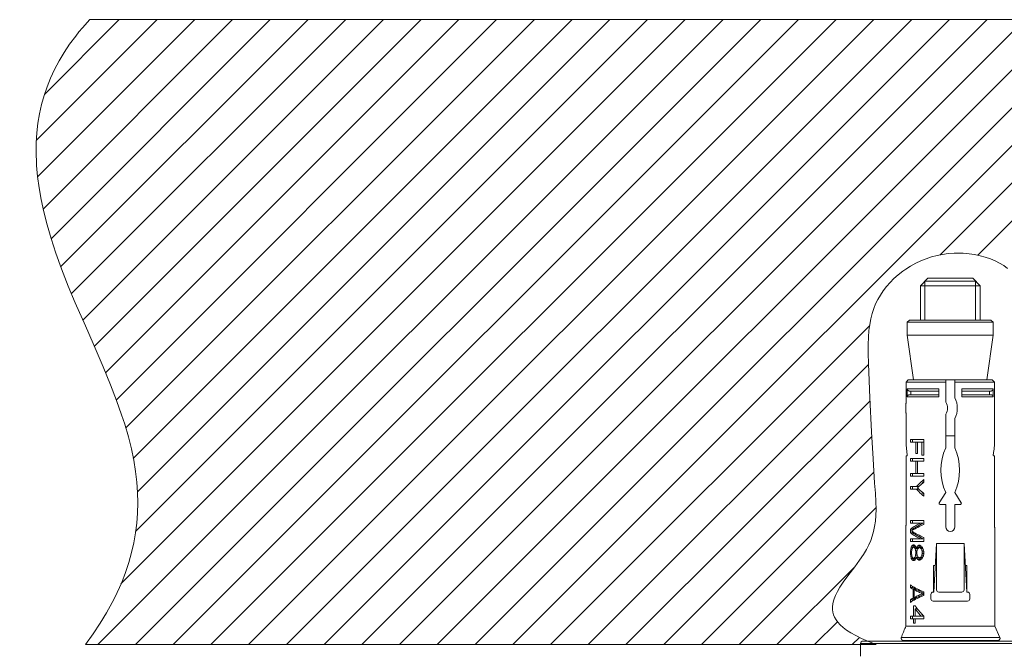
# Model space of a CAD drawing. Units: inches. Extents: x 1332 to 3012, y -1959 to 417.
# Drawn here: x 1980 to 2111, y -813 to -728 of the extents above; entities that cross this region are included whole.
import ezdxf

# ---------------------------------------------------------------- set-up
doc = ezdxf.new("R2010")
doc.units = ezdxf.units.IN
doc.header["$MEASUREMENT"] = 0
doc.layers.add('寸法', color=3, linetype='Continuous', lineweight=20)
doc.layers.add('細線', color=7, linetype='Continuous', lineweight=9)
doc.styles.add('japanese', font='romans.shx', dxfattribs={"bigfont": 'bigfont.shx'})
doc.dimstyles.new('KIHON1対8', dxfattribs={"dimscale": 10, "dimtxt": 2, "dimasz": 2, "dimexe": 0, "dimexo": 1.6, "dimgap": 0.8, "dimtad": 1, "dimdec": 0, "dimdsep": 46, "dimtxsty": 'japanese', "dimblk": 'OPEN30', "dimcen": 2.5, "dimadec": 0, "dimazin": 0, "dimtfac": 1, "dimtdec": 0, "dimtmove": 0, "dimatfit": 0, "dimfxl": 1, "dimarcsym": 0})

# ---------------------------------------------------------------- blocks, each defined once
blk = doc.blocks.new('_Open30')
at = {"color": 0, "linetype": 'ByBlock', "lineweight": -2}
for p, q in [((-1, 0.2679), (0, 0)), ((0, 0), (-1, -0.2679)), ((0, 0), (-1, 0))]:
    blk.add_line(p, q, dxfattribs=at)
blk = doc.blocks.new('*D6')
at = {"layer": 'Defpoints', "color": 0, "transparency": 16777216}
for p in [(1988.41, -811.89), (1850.23, -1365.6), (1988.41, -1365.6)]:
    blk.add_point(p, dxfattribs=at)
at = {"layer": '寸法', "color": 0, "lineweight": -2, "transparency": 16777216}
for p, q in [((1972.41, -811.89), (1850.23, -811.89)), ((1850.23, -831.89), (1850.23, -1345.6)), ((1972.41, -1365.6), (1850.23, -1365.6))]:
    blk.add_line(p, q, dxfattribs=at)
at = {"layer": '寸法', "color": 0, "lineweight": -2, "transparency": 16777216, "xscale": 20, "yscale": 20, "zscale": 20}
for p, rotation in [((1850.23, -811.89), 90), ((1850.23, -1365.6), 270)]:
    blk.add_blockref('_Open30', p, dxfattribs=dict(at, rotation=rotation))
at = {"layer": '寸法', "color": 0, "transparency": 16777216, "insert": (1832.23, -1088.75), "char_height": 20, "attachment_point": 5, "rotation": 90, "style": 'japanese'}
blk.add_mtext('300-1000', dxfattribs=at)

msp = doc.modelspace()

# ---------------------------------------------------------------- linework, layer by layer
at = {"layer": '細線'}
for points in [[(1988.98, -728.18), (1988, -729.27), (1987.54, -729.82), (1987.1, -730.37), (1986.28, -731.47), (1985.54, -732.59), (1984.87, -733.71), (1984.27, -734.85), (1983.74, -736), (1983.27, -737.17), (1982.87, -738.35), (1982.54, -739.56), (1982.26, -740.79), (1982.05, -742.05), (1981.9, -743.34), (1981.82, -744.66), (1981.8, -746.02), (1981.85, -747.42), (1981.86, -747.72), (1981.99, -749.18), (1982.2, -750.69), (1982.47, -752.27), (1982.83, -753.92), (1983.27, -755.65), (1983.81, -757.49), (1984.45, -759.44), (1985.21, -761.54), (1986.11, -763.86), (1987.04, -766.1), (1988.39, -769.21), (1989.43, -771.57), (1990.76, -774.66), (1991.77, -777.09), (1992.58, -779.2), (1993.25, -781.11), (1993.66, -782.37), (1994.15, -784.06), (1994.55, -785.66), (1994.87, -787.2), (1995.11, -788.68), (1995.28, -790.12), (1995.38, -791.52), (1995.42, -792.9), (1995.39, -794.26), (1995.29, -795.6), (1995.12, -796.93), (1994.89, -798.25), (1994.59, -799.57), (1994.22, -800.89), (1993.78, -802.22), (1993.27, -803.55), (1992.67, -804.9), (1992.35, -805.58), (1992, -806.26), (1991.24, -807.64), (1990.39, -809.03), (1989.45, -810.45), (1988.41, -811.89)], [(1981.84, -744.34), (1997.99, -728.18)], [(1982.04, -749.18), (2003.05, -728.18)], [(1982.77, -753.5), (2008.1, -728.18)], [(1982.96, -738.17), (1992.94, -728.18)], [(1983.84, -757.49), (2013.15, -728.18)], [(1985.12, -761.25), (2018.2, -728.18)], [(1986.55, -764.88), (2023.25, -728.18)], [(1988.06, -768.43), (2028.3, -728.18)], [(1988.98, -728.18), (2437.14, -728.18)], [(1989.58, -771.95), (2033.35, -728.18)], [(1990.05, -811.89), (2073.76, -728.18)], [(1991.1, -775.48), (2038.4, -728.18)], [(1992.51, -779.13), (2043.45, -728.18)], [(1993.13, -803.76), (2068.7, -728.18)], [(1993.78, -782.9), (2048.5, -728.18)], [(1994.78, -786.96), (2053.55, -728.18)], [(1995.1, -811.89), (2078.81, -728.18)], [(1995.11, -796.72), (2063.65, -728.18)], [(1995.35, -791.44), (2058.6, -728.18)], [(2000.15, -811.89), (2083.86, -728.18)], [(2005.2, -811.89), (2088.91, -728.18)], [(2010.25, -811.89), (2093.96, -728.18)], [(2015.3, -811.89), (2099.01, -728.18)], [(2020.35, -811.89), (2104.06, -728.18)], [(2025.4, -811.89), (2109.11, -728.18)], [(2030.45, -811.89), (2114.16, -728.18)], [(2035.5, -811.89), (2119.21, -728.18)], [(2040.56, -811.89), (2124.26, -728.18)], [(2045.61, -811.89), (2129.31, -728.18)], [(2102.84, -759.7), (2134.36, -728.18)], [(2107.85, -759.74), (2139.42, -728.18)], [(2094.27, -811.89), (2093.21, -811.48), (2092.29, -811.08), (2091.51, -810.69), (2090.85, -810.32), (2090.29, -809.95), (2089.83, -809.6), (2089.44, -809.25), (2089.13, -808.9), (2088.88, -808.56), (2088.68, -808.22), (2088.54, -807.88), (2088.45, -807.53), (2088.4, -807.18), (2088.4, -806.81), (2088.44, -806.43), (2088.53, -806.03), (2088.62, -805.76), (2088.8, -805.3), (2089.06, -804.79), (2089.4, -804.21), (2089.84, -803.54), (2090.46, -802.69), (2091.39, -801.45), (2092.04, -800.56), (2092.54, -799.8), (2092.94, -799.13), (2093.26, -798.52), (2093.52, -797.94), (2093.73, -797.35), (2093.91, -796.73), (2094.04, -796.07), (2094.14, -795.36), (2094.21, -794.6), (2094.23, -793.75), (2094.21, -792.78), (2094.15, -791.62), (2094.05, -790.25), (2093.83, -787), (2093.62, -783.37), (2093.41, -778.84), (2093.26, -775.41), (2093.21, -774.26), (2093.17, -772.86), (2093.17, -771.71), (2093.21, -770.71), (2093.28, -769.81), (2093.4, -768.99), (2093.54, -768.24), (2093.72, -767.54), (2093.94, -766.88), (2094.18, -766.26), (2094.47, -765.66), (2094.81, -765.07), (2095.2, -764.49), (2095.63, -763.92), (2096.11, -763.37), (2096.63, -762.85), (2097.2, -762.35), (2097.8, -761.88), (2098.21, -761.59), (2098.86, -761.18), (2099.54, -760.81), (2100.23, -760.48), (2100.95, -760.2), (2101.67, -759.96), (2102.4, -759.77), (2103.14, -759.62), (2103.91, -759.52), (2104.68, -759.46), (2105.46, -759.46), (2105.91, -759.47), (2106.68, -759.54), (2107.43, -759.65), (2108.16, -759.8), (2108.86, -759.99), (2109.54, -760.23), (2110.17, -760.5), (2110.77, -760.8), (2111.32, -761.13), (2111.84, -761.49)], [(2101.17, -762.82), (2100.17, -763.82)], [(2101.17, -762.82), (2107.17, -762.82)], [(2107.17, -762.82), (2108.17, -763.82)], [(2100.17, -768.42), (2100.17, -763.82)], [(2100.17, -763.82), (2108.17, -763.82)], [(2100.77, -763.22), (2100.77, -768.42)], [(2107.57, -763.22), (2100.77, -763.22)], [(2107.57, -763.22), (2107.57, -768.42)], [(2108.17, -768.42), (2108.17, -763.82)], [(2050.66, -811.89), (2093.4, -769.15)], [(2098.72, -768.42), (2098.42, -768.72)], [(2098.42, -770.42), (2098.42, -768.72)], [(2098.42, -768.72), (2109.92, -768.72)], [(2098.72, -768.42), (2109.62, -768.42)], [(2109.62, -768.42), (2109.92, -768.72)], [(2109.92, -770.42), (2109.92, -768.72)], [(2099.27, -776.42), (2098.42, -770.42)], [(2098.42, -770.42), (2109.92, -770.42)], [(2109.07, -776.42), (2109.92, -770.42)], [(2055.71, -811.89), (2093.22, -774.38)], [(2098.25, -776.72), (2098.55, -776.42)], [(2098.25, -779.42), (2098.25, -776.72)], [(2103.57, -776.72), (2098.25, -776.72)], [(2098.42, -778.72), (2098.42, -777.62)], [(2098.71, -777.92), (2098.68, -777.92), (2098.65, -777.91), (2098.62, -777.9), (2098.6, -777.89), (2098.57, -777.88), (2098.54, -777.86), (2098.52, -777.84), (2098.5, -777.82), (2098.48, -777.79), (2098.46, -777.77), (2098.45, -777.74), (2098.44, -777.71), (2098.43, -777.68), (2098.43, -777.65), (2098.42, -777.62)], [(2098.42, -777.62), (2102.63, -777.62)], [(2098.55, -776.42), (2109.79, -776.42)], [(2102.63, -777.62), (2102.63, -778.72)], [(2103.57, -776.42), (2103.57, -779.42)], [(2104.77, -778.82), (2104.77, -776.42)], [(2110.09, -776.72), (2104.77, -776.72)], [(2105.71, -778.72), (2105.71, -777.62)], [(2105.71, -777.62), (2109.92, -777.62)], [(2109.92, -777.62), (2109.92, -777.65), (2109.91, -777.68), (2109.9, -777.71), (2109.89, -777.74), (2109.88, -777.77), (2109.86, -777.79), (2109.84, -777.82), (2109.82, -777.84), (2109.8, -777.86), (2109.77, -777.88), (2109.75, -777.89), (2109.72, -777.9), (2109.69, -777.91), (2109.66, -777.92), (2109.63, -777.92)], [(2109.79, -776.42), (2110.09, -776.72)], [(2109.92, -777.62), (2109.92, -778.72)], [(2110.09, -779.42), (2110.09, -776.72)], [(2098.42, -778.72), (2098.43, -778.68), (2098.43, -778.65), (2098.44, -778.62), (2098.45, -778.59), (2098.46, -778.57), (2098.48, -778.54), (2098.5, -778.52), (2098.52, -778.49), (2098.54, -778.47), (2098.57, -778.46), (2098.6, -778.44), (2098.62, -778.43), (2098.65, -778.42), (2098.68, -778.42), (2098.71, -778.42)], [(2102.63, -778.72), (2098.42, -778.72)], [(2098.71, -777.92), (2102.63, -777.92)], [(2102.63, -778.42), (2098.71, -778.42)], [(2098.91, -777.92), (2098.91, -778.42)], [(2105.71, -777.92), (2109.63, -777.92)], [(2109.63, -778.42), (2105.71, -778.42)], [(2109.92, -778.72), (2105.71, -778.72)], [(2109.44, -777.92), (2109.44, -778.42)], [(2109.63, -778.42), (2109.66, -778.42), (2109.69, -778.42), (2109.72, -778.43), (2109.75, -778.44), (2109.77, -778.46), (2109.8, -778.47), (2109.82, -778.49), (2109.84, -778.52), (2109.86, -778.54), (2109.88, -778.57), (2109.89, -778.59), (2109.9, -778.62), (2109.91, -778.65), (2109.92, -778.68), (2109.92, -778.72)], [(2060.76, -811.89), (2093.43, -779.22)], [(2098.25, -779.42), (2098.25, -779.48), (2098.25, -779.54), (2098.24, -779.6), (2098.24, -779.67), (2098.24, -779.73), (2098.24, -779.8), (2098.23, -779.94)], [(2098.23, -779.94), (2098.23, -780.08)], [(2098.23, -780.08), (2098.23, -780.22)], [(2098.23, -780.22), (2098.23, -780.36)], [(2110.11, -779.8), (2110.1, -779.73), (2110.1, -779.67), (2110.1, -779.6), (2110.1, -779.54), (2110.09, -779.48), (2110.09, -779.42)], [(2110.11, -779.94), (2110.11, -779.8)], [(2110.11, -780.08), (2110.11, -779.94)], [(2110.11, -780.22), (2110.11, -780.08)], [(2110.11, -780.36), (2110.11, -780.22)], [(2098.23, -780.36), (2098.23, -780.5)], [(2098.23, -780.5), (2098.24, -780.63)], [(2098.24, -780.63), (2098.24, -780.7), (2098.24, -780.77), (2098.24, -780.83), (2098.25, -780.89), (2098.25, -780.96), (2098.25, -781.02)], [(2098.25, -785.02), (2098.25, -781.02)], [(2103.57, -781.02), (2103.57, -785.52)], [(2110.09, -781.02), (2110.09, -780.96), (2110.1, -780.89), (2110.1, -780.83), (2110.1, -780.77), (2110.1, -780.7), (2110.11, -780.63), (2110.11, -780.5)], [(2110.09, -785.02), (2110.09, -781.02)], [(2110.11, -780.5), (2110.11, -780.36)], [(2104.77, -785.52), (2104.77, -781.62)], [(2065.81, -811.89), (2093.67, -784.03)], [(2103.57, -783.92), (2104.77, -783.92)], [(2098.25, -785.02), (2098.27, -785.25), (2098.29, -785.48), (2098.31, -785.71), (2098.34, -785.94), (2098.37, -786.16), (2098.41, -786.39)], [(2098.84, -784.77), (2098.84, -784.42)], [(2100.64, -784.42), (2098.84, -784.42)], [(2098.84, -784.77), (2100.64, -784.77)], [(2099.1, -784.42), (2099.1, -784.77)], [(2099.56, -786.28), (2099.56, -784.77)], [(2099.79, -786.28), (2099.79, -784.77)], [(2100.35, -786.52), (2100.35, -784.77)], [(2100.64, -786.52), (2100.64, -784.42)], [(2109.94, -786.39), (2109.97, -786.16), (2110, -785.94), (2110.03, -785.71), (2110.05, -785.48), (2110.07, -785.25), (2110.09, -785.02)], [(2098.25, -795.62), (2098.25, -786.62)], [(2098.25, -786.62), (2098.38, -786.62)], [(2098.41, -786.39), (2098.41, -786.4), (2098.41, -786.42), (2098.41, -786.43), (2098.41, -786.45), (2098.41, -786.47), (2098.41, -786.49), (2098.41, -786.5), (2098.41, -786.52), (2098.41, -786.54), (2098.41, -786.55), (2098.4, -786.57), (2098.4, -786.58), (2098.4, -786.59), (2098.39, -786.6), (2098.39, -786.61), (2098.39, -786.61), (2098.38, -786.62), (2098.38, -786.62)], [(2099.56, -786.28), (2099.79, -786.28)], [(2100.35, -786.52), (2100.64, -786.52)], [(2109.97, -786.62), (2109.96, -786.62), (2109.96, -786.61), (2109.95, -786.61), (2109.95, -786.6), (2109.95, -786.59), (2109.94, -786.58), (2109.94, -786.57), (2109.94, -786.55), (2109.93, -786.54), (2109.93, -786.52), (2109.93, -786.5), (2109.93, -786.49), (2109.93, -786.47), (2109.93, -786.45), (2109.93, -786.43), (2109.93, -786.42), (2109.93, -786.4), (2109.94, -786.39)], [(2109.97, -786.62), (2110.09, -786.62)], [(2110.09, -795.62), (2110.09, -786.62)], [(2098.84, -787.33), (2098.84, -786.98)], [(2100.64, -786.98), (2098.84, -786.98)], [(2098.84, -787.33), (2100.64, -787.33)], [(2099.1, -786.98), (2099.1, -787.33)], [(2099.56, -788.97), (2099.56, -787.33)], [(2099.79, -788.97), (2099.79, -787.33)], [(2100.64, -787.33), (2100.64, -786.98)], [(2070.86, -811.89), (2093.96, -788.79)], [(2098.84, -789.32), (2098.84, -788.97)], [(2098.84, -788.97), (2100.64, -788.97)], [(2098.84, -789.32), (2100.64, -789.32)], [(2099.1, -788.97), (2099.1, -789.32)], [(2100.64, -789.32), (2100.64, -788.97)], [(2098.84, -791.07), (2098.84, -790.72)], [(2098.84, -790.72), (2099.97, -790.72)], [(2099.1, -790.72), (2099.1, -791.07)], [(2099.63, -790.72), (2099.79, -790.56), (2099.95, -790.4), (2100.11, -790.25), (2100.28, -790.09), (2100.46, -789.94), (2100.64, -789.78)], [(2099.79, -790.89), (2099.92, -790.76), (2100.06, -790.64)], [(2100.06, -790.64), (2100.2, -790.51), (2100.34, -790.38), (2100.49, -790.26), (2100.64, -790.13)], [(2100.64, -790.05), (2100.27, -790.44)], [(2100.64, -790.13), (2100.64, -789.78)], [(2098.84, -791.07), (2099.97, -791.07)], [(2099.63, -791.07), (2099.79, -791.22), (2099.95, -791.38), (2100.11, -791.54), (2100.28, -791.69), (2100.46, -791.85), (2100.64, -792)], [(2099.79, -790.89), (2099.92, -791.02), (2100.06, -791.15)], [(2100.06, -791.15), (2100.2, -791.27), (2100.34, -791.4), (2100.49, -791.53), (2100.64, -791.65)], [(2100.27, -791.34), (2100.64, -791.73)], [(2100.64, -792), (2100.64, -791.65)], [(2102.7, -792.89), (2103.57, -791.52)], [(2104.77, -791.52), (2105.65, -792.89)], [(2102.82, -793.12), (2103.57, -793.12)], [(2103.57, -793.12), (2103.57, -796.12)], [(2104.77, -796.12), (2104.77, -793.12)], [(2104.77, -793.12), (2105.52, -793.12)], [(2075.91, -811.89), (2094.21, -793.59)], [(2098.23, -796.14), (2098.23, -796.11), (2098.23, -796.08), (2098.24, -796.04), (2098.24, -796), (2098.24, -795.96), (2098.24, -795.92), (2098.25, -795.87), (2098.25, -795.82), (2098.25, -795.77), (2098.25, -795.72), (2098.25, -795.67), (2098.25, -795.62)], [(2098.84, -795.62), (2098.84, -795.27)], [(2100.64, -795.27), (2098.84, -795.27)], [(2098.84, -795.62), (2100.51, -795.62)], [(2100.17, -795.62), (2099.99, -795.71), (2099.82, -795.8), (2099.66, -795.89), (2099.5, -795.98), (2099.35, -796.07), (2099.21, -796.16), (2099.08, -796.25), (2098.96, -796.34), (2098.84, -796.43)], [(2099.1, -795.27), (2099.1, -795.62)], [(2100.51, -795.62), (2099.1, -796.43)], [(2099.13, -796.57), (2099.28, -796.47), (2099.45, -796.38), (2099.62, -796.28), (2099.81, -796.18), (2100, -796.08), (2100.21, -795.98), (2100.42, -795.89), (2100.64, -795.79)], [(2100.64, -795.79), (2100.64, -795.27)], [(2110.12, -796.18), (2110.11, -796.14), (2110.11, -796.11), (2110.11, -796.08), (2110.11, -796.04), (2110.1, -796), (2110.1, -795.96), (2110.1, -795.92), (2110.1, -795.87), (2110.09, -795.82), (2110.09, -795.77), (2110.09, -795.72), (2110.09, -795.67), (2110.09, -795.62)], [(2098.23, -809.42), (2098.23, -796.14)], [(2098.84, -796.9), (2098.84, -796.43)], [(2098.84, -796.43), (2099.1, -796.43)], [(2098.84, -796.9), (2098.96, -796.99), (2099.08, -797.08), (2099.21, -797.17), (2099.35, -797.26), (2099.5, -797.35), (2099.66, -797.44), (2099.82, -797.53), (2099.99, -797.63), (2100.17, -797.72)], [(2098.84, -796.9), (2099.1, -796.9)], [(2098.98, -796.67), (2099.13, -796.57)], [(2099.28, -796.86), (2099.13, -796.76), (2098.98, -796.67)], [(2099.1, -796.43), (2099.1, -796.59)], [(2099.1, -796.74), (2099.1, -796.9)], [(2099.1, -796.9), (2100.51, -797.72)], [(2100.64, -797.54), (2100.42, -797.45), (2100.21, -797.35), (2100, -797.25), (2099.81, -797.15), (2099.62, -797.06), (2099.45, -796.96), (2099.28, -796.86)], [(2110.12, -796.22), (2110.12, -796.18)], [(2110.12, -809.42), (2110.12, -796.22)], [(2098.84, -798.07), (2098.84, -797.72)], [(2098.84, -797.72), (2100.51, -797.72)], [(2098.84, -798.07), (2100.64, -798.07)], [(2098.98, -798.77), (2099.01, -798.71)], [(2099.01, -798.71), (2099.04, -798.65)], [(2099.04, -798.65), (2099.07, -798.63), (2099.1, -798.61), (2099.12, -798.59), (2099.15, -798.57), (2099.18, -798.55), (2099.2, -798.53)], [(2099.04, -798.65), (2099.36, -798.65)], [(2099.1, -797.72), (2099.1, -798.07)], [(2099.2, -798.53), (2099.3, -798.53)], [(2099.36, -798.65), (2099.25, -798.83)], [(2099.3, -798.53), (2099.33, -798.55), (2099.36, -798.57), (2099.39, -798.59), (2099.42, -798.61), (2099.45, -798.63), (2099.48, -798.65)], [(2099.43, -798.61), (2099.36, -798.65)], [(2099.48, -798.65), (2099.52, -798.73)], [(2099.75, -798.77), (2099.79, -798.71)], [(2099.79, -798.71), (2099.84, -798.67)], [(2099.79, -798.71), (2100.17, -798.71)], [(2099.84, -798.67), (2099.9, -798.63)], [(2099.9, -798.63), (2099.96, -798.59)], [(2099.96, -798.59), (2100.08, -798.59)], [(2100.17, -798.71), (2100.05, -798.88)], [(2100.08, -798.59), (2100.12, -798.61), (2100.16, -798.63), (2100.23, -798.67)], [(2100.23, -798.67), (2100.17, -798.71)], [(2100.23, -798.67), (2100.31, -798.71)], [(2100.31, -798.71), (2100.35, -798.77)], [(2100.64, -798.07), (2100.64, -797.54)], [(2101.98, -804.86), (2102.33, -798.36)], [(2102.33, -798.36), (2102.33, -804.56)], [(2102.33, -798.36), (2106.01, -798.36)], [(2106.01, -798.36), (2106.37, -804.86)], [(2106.01, -804.56), (2106.01, -798.36)], [(2098.84, -799.41), (2098.87, -799.12)], [(2098.84, -799.76), (2098.84, -799.41)], [(2098.84, -799.41), (2098.99, -799.41)], [(2098.84, -799.76), (2098.87, -800.05)], [(2098.84, -799.76), (2098.99, -799.76)], [(2098.87, -799.12), (2098.9, -799.02)], [(2098.87, -799.12), (2099.04, -799.12)], [(2098.9, -799.02), (2098.93, -798.92)], [(2098.93, -798.92), (2098.95, -798.83)], [(2098.95, -798.83), (2098.98, -798.77)], [(2098.95, -798.83), (2099.57, -798.83)], [(2098.98, -799.47), (2099.01, -799.23)], [(2098.98, -799.7), (2098.98, -799.47)], [(2098.98, -799.7), (2099.01, -799.93)], [(2099.01, -799.23), (2099.08, -799)], [(2099.01, -799.93), (2099.08, -800.17)], [(2099.08, -799), (2099.1, -798.97), (2099.12, -798.94), (2099.14, -798.91), (2099.16, -798.88), (2099.18, -798.85), (2099.2, -798.83)], [(2099.3, -798.83), (2099.35, -798.88)], [(2099.35, -798.88), (2099.4, -798.94)], [(2099.4, -798.94), (2099.45, -799)], [(2099.45, -799), (2099.52, -799.23)], [(2099.45, -799), (2099.87, -799)], [(2099.45, -800.17), (2099.52, -799.93)], [(2099.52, -798.73), (2099.56, -798.81)], [(2099.52, -799.23), (2099.56, -799.47)], [(2099.52, -799.23), (2099.75, -799.23)], [(2099.52, -799.93), (2099.56, -799.7)], [(2099.52, -799.93), (2099.75, -799.93)], [(2099.56, -798.81), (2099.59, -798.88)], [(2099.56, -799.7), (2099.56, -799.47)], [(2099.56, -799.47), (2099.71, -799.47)], [(2099.56, -799.7), (2099.71, -799.7)], [(2099.59, -798.88), (2099.63, -799)], [(2099.63, -799), (2099.67, -798.88)], [(2099.67, -798.88), (2099.71, -798.83)], [(2099.67, -798.88), (2100.44, -798.88)], [(2099.71, -798.83), (2099.75, -798.77)], [(2099.71, -799.47), (2099.75, -799.23)], [(2099.71, -799.7), (2099.71, -799.47)], [(2099.71, -799.7), (2099.75, -799.93)], [(2099.75, -799.23), (2099.79, -799.16)], [(2099.75, -799.93), (2099.79, -800.01)], [(2099.79, -799.16), (2099.83, -799.08)], [(2099.79, -800.01), (2099.83, -800.09)], [(2099.82, -799), (2099.84, -799.06)], [(2099.83, -799.08), (2099.87, -799)], [(2099.87, -799), (2099.91, -798.96)], [(2099.91, -798.96), (2099.96, -798.92)], [(2099.96, -798.92), (2100, -798.88)], [(2100.08, -798.88), (2100.13, -798.92)], [(2100.13, -798.92), (2100.17, -798.96)], [(2100.17, -798.96), (2100.22, -799)], [(2100.22, -799), (2100.26, -799.08)], [(2100.22, -799), (2100.51, -799)], [(2100.26, -799.08), (2100.31, -799.16)], [(2100.26, -800.09), (2100.31, -800.01)], [(2100.31, -799.16), (2100.35, -799.23)], [(2100.31, -800.01), (2100.35, -799.93)], [(2100.35, -798.77), (2100.4, -798.83)], [(2100.35, -799.23), (2100.4, -799.47)], [(2100.35, -799.23), (2100.6, -799.23)], [(2100.35, -799.93), (2100.4, -799.7)], [(2100.35, -799.93), (2100.6, -799.93)], [(2100.4, -798.83), (2100.45, -798.88)], [(2100.4, -799.7), (2100.4, -799.47)], [(2100.4, -799.47), (2100.64, -799.47)], [(2100.4, -799.7), (2100.64, -799.7)], [(2100.44, -798.88), (2100.46, -798.91)], [(2100.45, -798.88), (2100.52, -799.03)], [(2100.52, -799.03), (2100.59, -799.18)], [(2100.52, -800.14), (2100.59, -799.99)], [(2100.59, -799.18), (2100.64, -799.47)], [(2100.59, -799.99), (2100.64, -799.7)], [(2100.64, -799.7), (2100.64, -799.47)], [(2098.87, -800.05), (2098.9, -800.15)], [(2098.87, -800.05), (2099.04, -800.05)], [(2098.9, -800.15), (2098.93, -800.24)], [(2098.93, -800.24), (2098.95, -800.34)], [(2098.95, -800.34), (2098.98, -800.4)], [(2098.95, -800.34), (2099.57, -800.34)], [(2098.98, -800.4), (2099.01, -800.46)], [(2099.01, -800.46), (2099.04, -800.52)], [(2099.04, -800.52), (2099.07, -800.54), (2099.1, -800.56), (2099.12, -800.58), (2099.15, -800.59), (2099.18, -800.61), (2099.2, -800.63)], [(2099.04, -800.52), (2099.36, -800.52)], [(2099.08, -800.17), (2099.1, -800.2), (2099.12, -800.23), (2099.14, -800.25), (2099.16, -800.28), (2099.18, -800.31), (2099.2, -800.34)], [(2099.2, -800.63), (2099.3, -800.63)], [(2099.25, -800.34), (2099.36, -800.52)], [(2099.3, -800.34), (2099.35, -800.28)], [(2099.3, -800.63), (2099.33, -800.61), (2099.36, -800.59), (2099.39, -800.58), (2099.42, -800.56), (2099.45, -800.54), (2099.48, -800.52)], [(2099.35, -800.28), (2099.4, -800.23)], [(2099.36, -800.52), (2099.43, -800.55)], [(2099.4, -800.23), (2099.45, -800.17)], [(2099.45, -800.17), (2099.87, -800.17)], [(2099.48, -800.52), (2099.52, -800.44)], [(2099.52, -800.44), (2099.56, -800.36)], [(2099.56, -800.36), (2099.59, -800.28)], [(2099.59, -800.28), (2099.63, -800.17)], [(2099.63, -800.17), (2099.67, -800.28)], [(2099.67, -800.28), (2099.71, -800.34)], [(2099.67, -800.28), (2100.44, -800.28)], [(2099.71, -800.34), (2099.75, -800.4)], [(2099.75, -800.4), (2099.79, -800.46)], [(2099.79, -800.46), (2099.84, -800.5)], [(2099.79, -800.46), (2100.17, -800.46)], [(2099.84, -800.11), (2099.82, -800.17)], [(2099.83, -800.09), (2099.87, -800.17)], [(2099.84, -800.5), (2099.9, -800.54)], [(2099.87, -800.17), (2099.91, -800.21)], [(2099.9, -800.54), (2099.96, -800.58)], [(2099.91, -800.21), (2099.96, -800.24)], [(2099.96, -800.24), (2100, -800.28)], [(2099.96, -800.58), (2100.08, -800.58)], [(2100.05, -800.28), (2100.17, -800.46)], [(2100.08, -800.28), (2100.13, -800.24)], [(2100.08, -800.58), (2100.16, -800.54)], [(2100.13, -800.24), (2100.17, -800.21)], [(2100.16, -800.54), (2100.23, -800.5)], [(2100.17, -800.21), (2100.22, -800.17)], [(2100.17, -800.46), (2100.23, -800.5)], [(2100.22, -800.17), (2100.26, -800.09)], [(2100.22, -800.17), (2100.51, -800.17)], [(2100.23, -800.5), (2100.31, -800.46)], [(2100.31, -800.46), (2100.35, -800.4)], [(2100.35, -800.4), (2100.4, -800.34)], [(2100.4, -800.34), (2100.45, -800.28)], [(2100.46, -800.26), (2100.44, -800.28)], [(2100.45, -800.28), (2100.52, -800.14)], [(2101.94, -804.86), (2101.94, -801.28)], [(2101.94, -801.28), (2102.17, -801.28)], [(2106.17, -801.28), (2106.4, -801.28)], [(2106.4, -804.86), (2106.4, -801.28)], [(2080.96, -811.89), (2091.33, -801.52)], [(2098.84, -804.25), (2098.84, -803.9)], [(2099.33, -804.21), (2099.15, -804.11), (2098.99, -804), (2098.84, -803.9)], [(2098.84, -804.25), (2098.9, -804.29), (2098.95, -804.33), (2099.01, -804.37), (2099.07, -804.41), (2099.14, -804.44), (2099.2, -804.48)], [(2098.84, -804.25), (2099.1, -804.25)], [(2099.1, -804.07), (2099.1, -804.25)], [(2099.1, -804.25), (2099.56, -804.48)], [(2099.2, -805.65), (2099.2, -804.48)], [(2099.2, -804.48), (2099.56, -804.48)], [(2099.72, -804.42), (2099.51, -804.31), (2099.33, -804.21)], [(2099.34, -805.59), (2099.34, -804.54)], [(2099.34, -804.54), (2099.45, -804.6), (2099.56, -804.66), (2099.67, -804.72), (2099.79, -804.78), (2099.92, -804.83), (2100.04, -804.89), (2100.17, -804.95), (2100.31, -805.01), (2100.45, -805.07)], [(2099.34, -804.54), (2099.71, -804.54)], [(2100.45, -805.07), (2100.31, -805.12), (2100.17, -805.18), (2100.04, -805.24), (2099.92, -805.3), (2099.79, -805.36), (2099.67, -805.42), (2099.56, -805.47), (2099.45, -805.53), (2099.34, -805.59)], [(2099.56, -804.48), (2099.56, -804.54)], [(2099.71, -804.54), (2100.64, -805.02)], [(2100.64, -805.12), (2099.71, -805.59)], [(2099.93, -804.52), (2099.72, -804.42)], [(2099.72, -805.71), (2099.93, -805.61), (2100.16, -805.51), (2100.39, -805.4), (2100.64, -805.3)], [(2100.64, -804.83), (2100.39, -804.73), (2100.16, -804.63), (2099.93, -804.52)], [(2100.45, -805.07), (2100.64, -805.07)], [(2100.64, -805.3), (2100.64, -804.83)], [(2101.57, -805.76), (2101.57, -805.16)], [(2101.87, -804.86), (2101.98, -804.86)], [(2102.63, -804.86), (2105.71, -804.86)], [(2106.37, -804.86), (2106.47, -804.86)], [(2106.77, -805.76), (2106.77, -805.16)], [(2098.84, -805.88), (2098.9, -805.84), (2098.95, -805.81), (2099.01, -805.77), (2099.07, -805.73), (2099.14, -805.69), (2099.2, -805.65)], [(2098.84, -806.23), (2098.84, -805.88)], [(2098.84, -805.88), (2099.1, -805.88)], [(2098.84, -806.23), (2098.99, -806.13), (2099.15, -806.03)], [(2099.56, -805.65), (2099.1, -805.88)], [(2099.1, -805.88), (2099.1, -806.06)], [(2099.15, -806.03), (2099.33, -805.92), (2099.51, -805.82)], [(2099.2, -805.65), (2099.56, -805.65)], [(2099.34, -805.59), (2099.71, -805.59)], [(2099.51, -805.82), (2099.72, -805.71)], [(2099.56, -805.59), (2099.56, -805.65)], [(2101.87, -806.06), (2106.47, -806.06)], [(2099.27, -808.1), (2099.27, -806.7)], [(2099.27, -806.7), (2099.48, -806.7)], [(2099.84, -807.17), (2099.71, -807.02), (2099.6, -806.86), (2099.48, -806.7)], [(2099.48, -808.1), (2099.48, -807.11)], [(2099.48, -807.11), (2099.56, -807.22), (2099.64, -807.33), (2099.73, -807.44), (2099.81, -807.55), (2099.9, -807.66), (2099.99, -807.77), (2100.08, -807.88), (2100.17, -807.99), (2100.26, -808.1)], [(2099.48, -807.11), (2099.79, -807.11)], [(2099.63, -806.91), (2099.63, -807.11)], [(2100.64, -808.1), (2100.5, -807.95), (2100.36, -807.8), (2100.22, -807.64), (2100.09, -807.49), (2099.96, -807.33), (2099.84, -807.17)], [(2100.39, -807.83), (2100.59, -808.1)], [(2086.01, -811.89), (2089.08, -808.82)], [(2098.84, -808.45), (2098.84, -808.1)], [(2098.84, -808.1), (2100.59, -808.1)], [(2098.84, -808.45), (2100.64, -808.45)], [(2099.1, -808.1), (2099.1, -808.45)], [(2099.27, -809.03), (2099.27, -808.45)], [(2099.27, -809.03), (2099.48, -809.03)], [(2099.48, -809.03), (2099.48, -808.45)], [(2100.64, -808.45), (2100.64, -808.1)], [(2098.23, -809.42), (2098.16, -809.58), (2098.09, -809.74), (2098.02, -809.91), (2097.96, -810.07), (2097.89, -810.24), (2097.82, -810.41), (2097.75, -810.58), (2097.69, -810.76), (2097.62, -810.93)], [(2098.23, -809.42), (2110.12, -809.42)], [(2110.8, -810.93), (2110.12, -809.42)], [(1988.41, -811.89), (2094.27, -811.89)], [(2091.06, -811.89), (2092.02, -810.93)], [(2092.17, -811.72), (2092.17, -813.42)], [(2092.17, -811.72), (2116.17, -811.72)], [(2092.47, -811.42), (2115.87, -811.42)], [(2097.93, -811.36), (2097.9, -811.36), (2097.87, -811.35), (2097.84, -811.34), (2097.8, -811.33), (2097.77, -811.32), (2097.74, -811.3), (2097.71, -811.27), (2097.69, -811.25), (2097.67, -811.22), (2097.65, -811.19), (2097.63, -811.16), (2097.62, -811.13), (2097.61, -811.1), (2097.6, -811.06), (2097.6, -811.03), (2097.6, -811), (2097.61, -810.97), (2097.62, -810.93)], [(2097.62, -810.93), (2110.8, -810.93)], [(2097.93, -811.36), (2110.53, -811.36)], [(2100.17, -811.42), (2100.17, -811.36)], [(2100.77, -811.36), (2100.77, -811.42)], [(2107.57, -811.36), (2107.57, -811.42)], [(2108.17, -811.42), (2108.17, -811.36)]]:
    msp.add_lwpolyline(points, dxfattribs=at)
for points in [[(2104.77, -778.82), (2105.23, -779.69), (2105.23, -780.74), (2104.77, -781.62)], [(2103.57, -779.42), (2103.88, -779.91), (2103.88, -780.53), (2103.57, -781.02)], [(2103.57, -785.52), (2102.7, -787.42), (2102.7, -789.61), (2103.57, -791.52)], [(2104.77, -785.52), (2105.64, -787.42), (2105.64, -789.61), (2104.77, -791.52)], [(2102.7, -792.89), (2102.67, -792.93), (2102.66, -792.99), (2102.69, -793.04)], [(2102.69, -793.04), (2102.72, -793.09), (2102.77, -793.12), (2102.82, -793.12)], [(2105.65, -793.04), (2105.63, -793.09), (2105.58, -793.12), (2105.52, -793.12)], [(2105.65, -792.89), (2105.68, -792.93), (2105.68, -792.99), (2105.65, -793.04)], [(2103.57, -796.12), (2103.57, -796.45), (2103.84, -796.72), (2104.17, -796.72)], [(2104.17, -796.72), (2104.5, -796.72), (2104.77, -796.45), (2104.77, -796.12)], [(2101.87, -804.86), (2101.71, -804.86), (2101.57, -804.99), (2101.57, -805.16)], [(2102.33, -804.56), (2102.33, -804.72), (2102.47, -804.86), (2102.63, -804.86)], [(2105.71, -804.86), (2105.88, -804.86), (2106.01, -804.72), (2106.01, -804.56)], [(2106.77, -805.16), (2106.77, -804.99), (2106.64, -804.86), (2106.47, -804.86)], [(2101.57, -805.76), (2101.57, -805.92), (2101.71, -806.06), (2101.87, -806.06)], [(2106.47, -806.06), (2106.64, -806.06), (2106.77, -805.92), (2106.77, -805.76)], [(2092.47, -811.42), (2092.31, -811.42), (2092.17, -811.55), (2092.17, -811.72)], [(2110.78, -811.22), (2110.73, -811.31), (2110.63, -811.36), (2110.53, -811.36)], [(2110.8, -810.93), (2110.85, -811.03), (2110.84, -811.13), (2110.78, -811.22)]]:
    msp.add_open_spline(points, degree=3, dxfattribs=at)

# ---------------------------------------------------------------- dimensions: what is measured, and where the dimension line sits
at = {"layer": '寸法'}
dim = msp.add_linear_dim(base=(1850.23, -1365.6), p1=(1988.41, -811.89), p2=(1988.41, -1365.6), angle=90, text='300-1000', dimstyle='KIHON1対8', dxfattribs=at)
dim.commit()
dim.dimension.update_dxf_attribs({"geometry": '*D6', "text_midpoint": (1832.23, -1088.75)})

doc.saveas('drawing.dxf')
